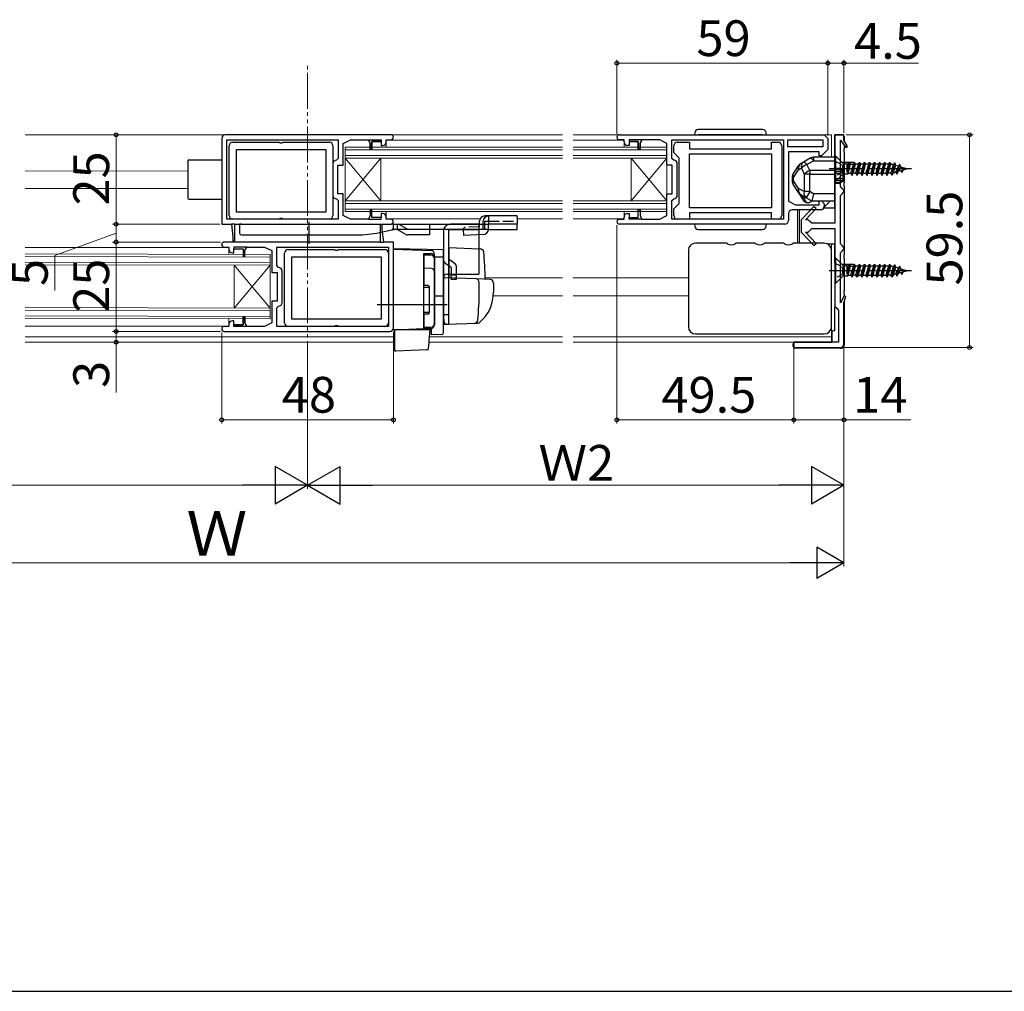
# Model space of a CAD drawing. Extents: x 87 to 962, y 105 to 1406.
# Drawn here: x 307 to 582, y 105 to 377 of the extents above; entities that cross this region are included whole.
import ezdxf

# ---------------------------------------------------------------- set-up
doc = ezdxf.new("R2010")
doc.units = 0
for name, pattern in [('YCENTER_1', [13, 10, -1, 1, -1]), ('YDIVIDE_1', [15, 10, -1, 1, -1, 1, -1]), ('YHIDDEN_1', [4, 3, -1])]:
    doc.linetypes.add(name, pattern=pattern)
for name, color, linetype, lineweight in [('YKK_11', 7, 'CONTINUOUS', 30), ('YKK_12', 2, 'CONTINUOUS', 13), ('YKK_13', 4, 'CONTINUOUS', 30), ('YKK_D', 6, 'CONTINUOUS', 13), ('YKK_ZWAK', 7, 'CONTINUOUS', 30)]:
    doc.layers.add(name, color=color, linetype=linetype, lineweight=lineweight)
doc.styles.add('text-b', font='txt')

msp = doc.modelspace()

# ---------------------------------------------------------------- linework, layer by layer
at = {"layer": 'YKK_11', "linetype": 'ByBlock', "lineweight": -2, "ltscale": 0.5}
for p, q in [((410.8, 344.5, 0), (364.5, 344.5, 0)), ((474.7, 344.5, 0), (532, 344.5, 0)), ((532, 344.5, 0), (533, 343.5, 0)), ((535, 344.5), (535, 319.75)), ((537.5, 344.5), (535, 344.5)), ((537.5, 343), (537.5, 344.5)), ((363.5, 343.5, 0), (363.5, 319.5, 0)), ((364.9, 320.9, 0), (364.9, 343.1, 0)), ((364.9, 343.1, 0), (396.1, 343.1, 0)), ((366.6, 342.4, 0), (379.58, 342.4, 0)), ((379.58, 342.4, 0), (379.84, 342.25, 0)), ((379.84, 342.25, 0), (380.36, 342.25, 0)), ((380.36, 342.25, 0), (380.62, 342.4, 0)), ((380.62, 342.4, 0), (393.6, 342.4, 0)), ((396.1, 343.1, 0), (396.1, 337.9, 0)), ((397.5, 342.1, 0), (399.5, 343.1, 0)), ((397.5, 336, 0), (397.5, 342.1, 0)), ((399.5, 343.1, 0), (404.5, 343.1, 0)), ((404.5, 343.1, 0), (405, 342.1, 0)), ((405, 342.1, 0), (405, 340.5, 0)), ((405.5, 340.5, 0), (405.5, 342.6, 0)), ((405.5, 342.6, 0), (408.1, 342.6, 0)), ((408.1, 342.6, 0), (408.1, 341.5, 0)), ((408.1, 341.5, 0), (408.5, 341.5, 0)), ((409.5, 342.5, 0), (409.5, 343.1, 0)), ((409.5, 343.1, 0), (410.8, 343.1, 0)), ((476, 343.1, 0), (474.7, 343.1, 0)), ((476, 342.5, 0), (476, 343.1, 0)), ((477.4, 341.5, 0), (477, 341.5, 0)), ((480, 342.6, 0), (477.4, 342.6, 0)), ((477.4, 342.6, 0), (477.4, 341.5, 0)), ((480, 340.5, 0), (480, 342.6, 0)), ((481, 343.1, 0), (480.5, 342.1, 0)), ((480.5, 342.1, 0), (480.5, 340.5, 0)), ((486, 343.1, 0), (481, 343.1, 0)), ((488, 342.1, 0), (486, 343.1, 0)), ((488, 336, 0), (488, 342.1, 0)), ((489.4, 343.1, 0), (520.6, 343.1, 0)), ((489.4, 337.9, 0), (489.4, 343.1, 0)), ((490.9, 342.4, 0), (494.3, 342.4, 0)), ((494.3, 342.4, 0), (494.3, 340.6, 0)), ((517.2, 340.6, 0), (517.2, 342.4, 0)), ((517.2, 342.4, 0), (519.1, 342.4, 0)), ((520.6, 343.1, 0), (520.6, 320.9, 0)), ((521.8, 343.1, 0), (531.6, 343.1, 0)), ((521.8, 341.1, 0), (521.8, 343.1, 0)), ((531.6, 343.1, 0), (531.6, 341.1, 0)), ((533, 343.5, 0), (533, 340.4, 0)), ((536.5, 330), (536.5, 343)), ((536.5, 343), (538.06, 340.98)), ((538.48, 341.26), (537.5, 343)), ((365.6, 321.9, 0), (365.6, 341.4, 0)), ((367.6, 340.4, 0), (392.6, 340.4, 0)), ((367.6, 322.9, 0), (367.6, 340.4, 0)), ((392.6, 340.4, 0), (392.6, 322.9, 0)), ((394.6, 341.4, 0), (394.6, 321.9, 0)), ((405, 340.5, 0), (405.5, 340.5, 0)), ((480.5, 340.5, 0), (480, 340.5, 0)), ((489.9, 339.5, 0), (489.9, 341.4, 0)), ((491.4, 338, 0), (489.9, 339.5, 0)), ((494.3, 340.6, 0), (517.2, 340.6, 0)), ((494.3, 339.2, 0), (517.2, 339.2, 0)), ((494.3, 324.1, 0), (494.3, 339.2, 0)), ((517.2, 339.2, 0), (517.2, 324.1, 0)), ((520.1, 341.4, 0), (520.1, 321.9, 0)), ((531.6, 341.1, 0), (521.8, 341.1, 0)), ((530.6, 339.7, 0), (522, 339.7, 0)), ((522, 339.7, 0), (522, 325.9, 0)), ((530.6, 338.6, 0), (530.6, 339.7, 0)), ((533, 340.4, 0), (531.2, 338.6, 0)), ((538.06, 340.98), (538.48, 341.26)), ((394.6, 336.4, 0), (394.6, 327.6, 0)), ((396.1, 337.9, 0), (395.6, 337.4, 0)), ((396, 328, 0), (396, 336, 0)), ((396, 336, 0), (397.5, 336, 0)), ((489.5, 336, 0), (488, 336, 0)), ((489.9, 337.4, 0), (489.4, 337.9, 0)), ((489.5, 328, 0), (489.5, 336, 0)), ((490.9, 327.6, 0), (490.9, 336.4, 0)), ((491.4, 325.3, 0), (491.4, 338, 0)), ((531.2, 338.6, 0), (530.6, 338.6, 0)), ((397.5, 328, 0), (396, 328, 0)), ((397.5, 321.9, 0), (397.5, 328, 0)), ((488, 321.9, 0), (488, 328, 0)), ((488, 328, 0), (489.5, 328, 0)), ((537, 329.5), (536.5, 330)), ((536.5, 327.5), (537, 328)), ((537.5, 329), (537, 329.5)), ((537, 328), (537.5, 328.5)), ((537.5, 328.5), (537.5, 329)), ((395.6, 326.6, 0), (396.1, 326.1, 0)), ((396.1, 326.1, 0), (396.1, 320.9, 0)), ((489.4, 326.1, 0), (489.9, 326.6, 0)), ((489.4, 320.9, 0), (489.4, 326.1, 0)), ((489.9, 323.8, 0), (491.4, 325.3, 0)), ((522, 325.9, 0), (524, 324.9, 0)), ((530.6, 324.9, 0), (530.6, 326, 0)), ((530.6, 326, 0), (531.2, 326, 0)), ((531.2, 326, 0), (532, 325.2, 0)), ((532, 325.2, 0), (532, 324.5, 0)), ((536.5, 314), (536.5, 327.5)), ((392.6, 322.9, 0), (367.6, 322.9, 0)), ((405.5, 323.5, 0), (405, 323.5, 0)), ((405, 323.5, 0), (405, 321.9, 0)), ((405.5, 321.4, 0), (405.5, 323.5, 0)), ((408.5, 322.5, 0), (408.1, 322.5, 0)), ((408.1, 322.5, 0), (408.1, 321.4, 0)), ((477, 322.5, 0), (477.4, 322.5, 0)), ((477.4, 322.5, 0), (477.4, 321.4, 0)), ((480, 321.4, 0), (480, 323.5, 0)), ((480, 323.5, 0), (480.5, 323.5, 0)), ((480.5, 323.5, 0), (480.5, 321.9, 0)), ((489.9, 321.9, 0), (489.9, 323.8, 0)), ((517.2, 324.1, 0), (494.3, 324.1, 0)), ((517.2, 322.7, 0), (494.3, 322.7, 0)), ((494.3, 322.7, 0), (494.3, 320.9, 0)), ((517.2, 320.9, 0), (517.2, 322.7, 0)), ((522, 322.5, 0), (522, 320.5, 0)), ((531, 323.5, 0), (523, 323.5, 0)), ((524, 324.9, 0), (530.6, 324.9, 0)), ((529.12, 324.43), (525.79, 321.04)), ((526.78, 320.75), (529.7, 323.88)), ((529.7, 323.88), (529.12, 324.43)), ((363.5, 319.5, 0), (366.2, 319.5, 0)), ((396.1, 320.9, 0), (364.9, 320.9, 0)), ((366.2, 319.5, 0), (366.6, 316, 0)), ((379.58, 320.9, 0), (366.6, 320.9, 0)), ((367.2, 314.8, 0), (367.2, 319.5, 0)), ((367.2, 319.5, 0), (367.2, 319.5, 0)), ((367.2, 319.5, 0), (410.8, 319.5, 0)), ((379.84, 321.05, 0), (379.58, 320.9, 0)), ((380.36, 321.05, 0), (379.84, 321.05, 0)), ((380.62, 320.9, 0), (380.36, 321.05, 0)), ((393.6, 320.9, 0), (380.62, 320.9, 0)), ((399.5, 320.9, 0), (397.5, 321.9, 0)), ((404.5, 320.9, 0), (399.5, 320.9, 0)), ((405, 321.9, 0), (404.5, 320.9, 0)), ((408.1, 321.4, 0), (405.5, 321.4, 0)), ((408.1, 319.5), (407.8, 319.2)), ((408.4, 319.2), (408.1, 319.5)), ((409.5, 320.9, 0), (409.5, 321.5, 0)), ((410.8, 320.9, 0), (409.5, 320.9, 0)), ((474.7, 320.9, 0), (476, 320.9, 0)), ((521, 319.5, 0), (474.7, 319.5, 0)), ((476, 320.9, 0), (476, 321.5, 0)), ((477.4, 321.4, 0), (480, 321.4, 0)), ((480.5, 321.9, 0), (481, 320.9, 0)), ((481, 320.9, 0), (486, 320.9, 0)), ((486, 320.9, 0), (488, 321.9, 0)), ((520.6, 320.9, 0), (489.4, 320.9, 0)), ((494.3, 320.9, 0), (490.9, 320.9, 0)), ((519.1, 320.9, 0), (517.2, 320.9, 0)), ((525.5, 320.34), (525.5, 317.66)), ((527.5, 320.75), (526.78, 320.75)), ((528, 320.25), (527.5, 320.75)), ((528.5, 319.75), (528, 320.25)), ((535, 319.75), (528.5, 319.75)), ((407.8, 319.2), (407.8, 314.5)), ((408.4, 318), (408.4, 319.2)), ((408.8, 314.5), (408.4, 318)), ((525.79, 316.96), (529.12, 313.57)), ((529.7, 314.12), (526.78, 317.25)), ((526.78, 317.25), (527.5, 317.25)), ((527.5, 317.25), (528, 317.75)), ((528, 317.75), (528.5, 318.25)), ((528.5, 318.25), (535, 318.25)), ((535, 318.25), (535, 296.5)), ((407.8, 314.5), (364.2, 314.5)), ((366.6, 316, 0), (366.6, 314.8, 0)), ((366.6, 314.8, 0), (366.9, 314.5, 0)), ((366.9, 314.5, 0), (367.2, 314.8, 0)), ((407.8, 314.5), (407.8, 314.5)), ((411.5, 314.5), (408.8, 314.5)), ((411.5, 290.5), (411.5, 314.5)), ((529.12, 313.57), (529.7, 314.12)), ((537, 313.5), (536.5, 314)), ((364.2, 313.1), (365.5, 313.1)), ((365.5, 313.1), (365.5, 312.5)), ((366.5, 311.5), (366.9, 311.5)), ((366.9, 311.5), (366.9, 312.6)), ((366.9, 312.6), (369.5, 312.6)), ((369.5, 312.6), (369.5, 310.5)), ((370, 312.1), (370.5, 313.1)), ((370, 310.5), (370, 312.1)), ((370.5, 313.1), (375.5, 313.1)), ((375.5, 313.1), (377.5, 312.1)), ((377.5, 312.1), (377.5, 306)), ((378.9, 313.1), (410.1, 313.1)), ((378.9, 307.9), (378.9, 313.1)), ((381.1, 291.9), (381.1, 311.4)), ((382.1, 312.4), (395.08, 312.4)), ((395.08, 312.4), (395.34, 312.25)), ((395.34, 312.25), (395.86, 312.25)), ((395.86, 312.25), (396.12, 312.4)), ((396.12, 312.4), (409.1, 312.4)), ((410.1, 313.1), (410.1, 290.9)), ((410.1, 311.4), (410.1, 291.9)), ((536.5, 311.5), (537, 312)), ((536.5, 297.5), (536.5, 311.5)), ((537.5, 313), (537, 313.5)), ((537, 312), (537.5, 312.5)), ((537.5, 312.5), (537.5, 313)), ((369.5, 310.5), (370, 310.5)), ((383.1, 310.4), (408.1, 310.4)), ((383.1, 292.9), (383.1, 310.4)), ((408.1, 310.4), (408.1, 292.9)), ((377.5, 306), (379, 306)), ((379.4, 307.4), (378.9, 307.9)), ((379, 306), (379, 298)), ((380.4, 297.6), (380.4, 306.4)), ((379, 298), (377.5, 298)), ((377.5, 298), (377.5, 291.9)), ((537.54, 299.49), (536.5, 297.5)), ((537.5, 297.5), (538, 299.31)), ((537.5, 286), (537.5, 297.5)), ((538, 299.31), (537.54, 299.49)), ((378.9, 296.1), (379.4, 296.6)), ((378.9, 290.9), (378.9, 296.1)), ((535, 296.5), (535.5, 296)), ((535.5, 296), (536, 295.5)), ((536, 295.5), (536, 286.5)), ((366.9, 292.5), (366.5, 292.5)), ((366.9, 291.4), (366.9, 292.5)), ((370, 293.5), (369.5, 293.5)), ((369.5, 293.5), (369.5, 291.4)), ((370, 291.9), (370, 293.5)), ((370.5, 290.9), (370, 291.9)), ((377.5, 291.9), (375.5, 290.9)), ((408.1, 292.9), (383.1, 292.9)), ((365.5, 290.9), (364.2, 290.9)), ((364.2, 289.5), (410.5, 289.5)), ((365.5, 291.5), (365.5, 290.9)), ((369.5, 291.4), (366.9, 291.4)), ((375.5, 290.9), (370.5, 290.9)), ((410.1, 290.9), (378.9, 290.9)), ((395.08, 290.9), (382.1, 290.9)), ((395.34, 291.05), (395.08, 290.9)), ((395.86, 291.05), (395.34, 291.05)), ((396.12, 290.9), (395.86, 291.05)), ((409.1, 290.9), (396.12, 290.9)), ((536, 286.5), (523.5, 286.5)), ((523.5, 286.5), (523.5, 285)), ((523.5, 285), (536.5, 285))]:
    msp.add_line(p, q, dxfattribs=at)
at = {"layer": 'YKK_11', "linetype": 'ByBlock', "lineweight": 30, "ltscale": 0.5}
for p, q in [((404.5, 343.1, 0), (408.1, 343.1, 0)), ((405, 342.1, 0), (404.5, 343.1, 0)), ((405, 340.5, 0), (405, 342.1, 0)), ((408.1, 342.6, 0), (405.5, 342.6, 0)), ((405.5, 342.6, 0), (405.5, 340.5, 0)), ((408.1, 343.1, 0), (408.1, 342.6, 0)), ((481, 343.1, 0), (477.4, 343.1, 0)), ((477.4, 343.1, 0), (477.4, 342.6, 0)), ((477.4, 342.6, 0), (480, 342.6, 0)), ((480, 342.6, 0), (480, 340.5, 0)), ((480.5, 342.1, 0), (481, 343.1, 0)), ((480.5, 340.5, 0), (480.5, 342.1, 0)), ((405.5, 340.5, 0), (405, 340.5, 0)), ((480, 340.5, 0), (480.5, 340.5, 0)), ((405.5, 323.5, 0), (405, 323.5, 0)), ((405, 323.5, 0), (405, 321.9, 0)), ((405.5, 321.4, 0), (405.5, 323.5, 0)), ((480, 321.4, 0), (480, 323.5, 0)), ((480, 323.5, 0), (480.5, 323.5, 0)), ((480.5, 323.5, 0), (480.5, 321.9, 0)), ((367.2, 319.5, 0), (366.2, 319.5, 0)), ((366.2, 319.5, 0), (366.6, 316, 0)), ((367.2, 314.8, 0), (367.2, 319.5, 0)), ((367.2, 319.5, 0), (367.2, 319.5, 0)), ((405, 321.9, 0), (404.5, 320.9, 0)), ((404.5, 320.9, 0), (408.1, 320.9, 0)), ((408.1, 321.4, 0), (405.5, 321.4, 0)), ((408.1, 319.5), (407.8, 319.2)), ((408.1, 320.9, 0), (408.1, 321.4, 0)), ((408.4, 319.2), (408.1, 319.5)), ((477.4, 320.9, 0), (477.4, 321.4, 0)), ((477.4, 321.4, 0), (480, 321.4, 0)), ((481, 320.9, 0), (477.4, 320.9, 0)), ((480.5, 321.9, 0), (481, 320.9, 0)), ((407.8, 319.2), (407.8, 314.5)), ((408.4, 318), (408.4, 319.2)), ((408.8, 314.5), (408.4, 318)), ((366.6, 316, 0), (366.6, 314.8, 0)), ((366.6, 314.8, 0), (366.9, 314.5, 0)), ((366.9, 314.5, 0), (367.2, 314.8, 0)), ((407.8, 314.5), (408.8, 314.5)), ((407.8, 314.5), (407.8, 314.5)), ((370.5, 313.1), (366.9, 313.1)), ((366.9, 313.1), (366.9, 312.6)), ((366.9, 312.6), (369.5, 312.6)), ((369.5, 312.6), (369.5, 310.5)), ((370, 312.1), (370.5, 313.1)), ((370, 310.5), (370, 312.1)), ((369.5, 310.5), (370, 310.5)), ((369.5, 291.4), (369.5, 293.5)), ((369.5, 293.5), (370, 293.5)), ((370, 293.5), (370, 291.9)), ((370, 291.9), (370.5, 290.9)), ((366.9, 290.9), (366.9, 291.4)), ((366.9, 291.4), (369.5, 291.4)), ((370.5, 290.9), (366.9, 290.9))]:
    msp.add_line(p, q, dxfattribs=at)
at = {"layer": 'YKK_11', "linetype": 'ByBlock', "lineweight": -2, "ltscale": 0.5}
for centre, radius, start, end in [((364.5, 343.5, 0), 1, 90, 180), ((410.8, 343.8, 0), 0.7, 270, 90), ((474.7, 343.8, 0), 0.7, 90, 270), ((366.6, 341.4, 0), 1, 90, 180), ((393.6, 341.4, 0), 1, 0, 90), ((408.5, 342.5, 0), 1, 270, 360), ((477, 342.5, 0), 1, 180, 270), ((490.9, 341.4, 0), 1, 90, 180), ((519.1, 341.4, 0), 1, 0, 90), ((395.6, 336.4, 0), 1, 90, 180), ((489.9, 336.4, 0), 1, 0, 90), ((395.6, 327.6, 0), 1, 180, 270), ((489.9, 327.6, 0), 1, 270, 360), ((408.5, 321.5, 0), 1, 0, 90), ((477, 321.5, 0), 1, 90, 180), ((523, 322.5, 0), 1, 90, 180), ((531, 324.5, 0), 1, 270, 360), ((366.6, 321.9, 0), 1, 180, 270), ((393.6, 321.9, 0), 1, 270, 360), ((410.8, 320.2, 0), 0.7, 270, 90), ((474.7, 320.2, 0), 0.7, 90, 270), ((490.9, 321.9, 0), 1, 180, 270), ((519.1, 321.9, 0), 1, 270, 360), ((521, 320.5, 0), 1, 270, 360), ((526.5, 320.34), 1, 135.5158, 180), ((526.5, 317.66), 1, 180, 224.4842), ((364.2, 313.8), 0.7, 90, 270), ((366.5, 312.5), 1, 180, 270), ((382.1, 311.4), 1, 90, 180), ((409.1, 311.4), 1, 0, 90), ((379.4, 306.4), 1, 0, 90), ((379.4, 297.6), 1, 270, 360), ((366.5, 291.5), 1, 90, 180), ((382.1, 291.9), 1, 180, 270), ((409.1, 291.9), 1, 270, 360), ((364.2, 290.2), 0.7, 90, 270), ((410.5, 290.5), 1, 270, 360), ((536.5, 286), 1, 270, 360)]:
    msp.add_arc(centre, radius, start, end, dxfattribs=at)
at = {"layer": 'YKK_12', "linetype": 'YDIVIDE_1'}
msp.add_line((387.5, 276.79), (387.5, 364.16), dxfattribs=at)
at = {"layer": 'YKK_12'}
for p, q in [((458.81, 344.5, 0), (308.5, 344.5, 0)), ((534, 344.5, 0), (461.81, 344.5, 0)), ((534, 344.5, 0), (534, 338.2, 0)), ((409.5, 341, 0), (409.5, 342.6, 0)), ((458.81, 343, 0), (409.7, 343, 0)), ((475.8, 343, 0), (461.81, 343, 0)), ((476, 341, 0), (476, 342.6, 0)), ((458.81, 341, 0), (398, 341, 0)), ((398, 323, 0), (398, 341, 0)), ((458.81, 340.3, 0), (398, 340.3, 0)), ((458.81, 338.7, 0), (398, 338.7, 0)), ((488, 341, 0), (461.81, 341, 0)), ((488, 340.3, 0), (461.81, 340.3, 0)), ((488, 338.7, 0), (461.81, 338.7, 0)), ((488, 323, 0), (488, 341, 0)), ((458.81, 338, 0), (398, 338, 0)), ((408, 326, 0), (398, 338, 0)), ((408, 338, 0), (398, 326, 0)), ((408, 326, 0), (408, 338, 0)), ((488, 338, 0), (461.81, 338, 0)), ((478, 326, 0), (478, 338, 0)), ((478, 326, 0), (488, 338, 0)), ((478, 338, 0), (488, 326, 0)), ((354, 334.37, 0), (308.5, 334.42, 0)), ((308.5, 329.51, 0), (354, 329.44, 0)), ((458.81, 326, 0), (398, 326, 0)), ((458.81, 325.3, 0), (398, 325.3, 0)), ((488, 326, 0), (461.81, 326, 0)), ((488, 325.3, 0), (461.81, 325.3, 0)), ((531.98, 324.28, 0), (533.7, 326, 0)), ((458.81, 323.7, 0), (398, 323.7, 0)), ((458.81, 323, 0), (398, 323, 0)), ((409.49, 321.66, 0), (409.49, 323, 0)), ((488, 323.7, 0), (461.81, 323.7, 0)), ((488, 323, 0), (461.81, 323, 0)), ((476, 321.4), (476, 323)), ((524.5, 323.5, 0), (524.5, 314.2, 0)), ((435.77, 321), (409.7, 321)), ((458.81, 321), (446.1, 321)), ((475.8, 321), (461.81, 321)), ((534, 286.5), (534, 314, 0)), ((365.3, 313, 0), (308.5, 313, 0)), ((377, 311), (308.5, 311.17, 0)), ((365.51, 311.03, 0), (365.5, 312.65, 0)), ((377, 310.3), (308.5, 310.47, 0)), ((377, 308.7), (308.5, 308.87, 0)), ((377, 293), (377, 311)), ((377, 308), (308.5, 308.17, 0)), ((367, 296), (367, 308)), ((367, 296), (377, 308)), ((367, 308), (377, 296)), ((437.17, 304.5), (458.81, 304.5)), ((461.81, 304.5, 0), (494, 304.5, 0)), ((439.46, 299.5), (458.81, 299.5)), ((461.81, 299.5, 0), (494, 299.5, 0)), ((377, 296), (308.5, 296.17, 0)), ((377, 295.3), (308.5, 295.47, 0)), ((377, 293.7), (308.5, 293.87, 0)), ((377, 293), (308.5, 293.17, 0)), ((365.5, 291.37), (365.5, 293.03, 0)), ((365.3, 291), (308.5, 291, 0)), ((411.8, 288), (308.5, 288)), ((411.8, 286.5), (308.5, 286.5, 0)), ((458.81, 286.5), (421.49, 286.5)), ((458.81, 288), (421.62, 288)), ((534, 288, 0), (461.81, 288)), ((534, 286.5), (461.81, 286.5))]:
    msp.add_line(p, q, dxfattribs=at)
at = {"layer": 'YKK_13'}
for p, q in [((495.78, 345.05, 0), (495.75, 344.5, 0)), ((495.75, 344.5, 0), (496.75, 344.5, 0)), ((514.75, 344.5, 0), (496.75, 344.5, 0)), ((514.72, 346, 0), (496.78, 346, 0)), ((514.75, 344.5, 0), (515.75, 344.5, 0)), ((515.75, 344.5, 0), (515.72, 345.05, 0)), ((535, 324), (535, 344.5)), ((535, 344.5), (537.1, 344.5)), ((537.6, 344), (537.6, 342.82)), ((537.6, 341.58), (537.6, 340.6)), ((537.6, 339.6), (537.6, 340.6)), ((537.6, 339.6), (537.6, 331.1)), ((354, 337.2, 0), (354, 326.8, 0)), ((354.3, 337.5, 0), (363.47, 337.5, 0)), ((526.17, 336.87), (525.41, 336.43)), ((528.04, 337.94), (526.17, 336.87)), ((526.17, 336.87), (526.24, 336.89)), ((526.24, 336.89), (526.34, 336.88)), ((526.34, 336.88), (526.45, 336.83)), ((526.45, 336.83), (526.58, 336.75)), ((526.58, 336.75), (526.71, 336.64)), ((526.71, 336.64), (526.86, 336.51)), ((526.86, 336.51), (527.01, 336.34)), ((527.01, 336.34), (527.16, 336.15)), ((527.16, 336.15), (529.03, 337.22)), ((527.96, 334.47), (527.16, 336.15)), ((528.04, 337.94), (528.12, 337.96)), ((528.12, 337.96), (528.21, 337.95)), ((528.21, 337.95), (528.32, 337.9)), ((528.32, 337.9), (528.45, 337.82)), ((528.45, 337.82), (528.58, 337.71)), ((528.58, 337.71), (528.73, 337.57)), ((528.73, 337.57), (528.88, 337.41)), ((528.88, 337.41), (529.03, 337.22)), ((535, 338.2), (529.03, 338.2)), ((529.03, 338.2), (529.03, 337.22)), ((529.03, 337.22), (535, 337.22)), ((535, 337.22), (535, 338.2)), ((535, 334.47), (535, 337.22)), ((550.63, 333.76), (551.33, 336.12)), ((551.6, 336.63), (550.9, 333.25)), ((551, 333.25), (551.7, 336.63)), ((551.7, 336.63), (551.88, 335.95)), ((552.3, 333.58), (553, 336.2)), ((552.4, 333.58), (553.1, 336.2)), ((524.74, 335.81), (523.33, 333.7)), ((523.44, 332.59), (524.84, 334.7)), ((524.84, 334.7), (525.6, 335.13)), ((525.6, 335.13), (526.4, 333.45)), ((527.96, 333.45), (526.4, 333.45)), ((526.4, 333.45), (526.4, 328.61)), ((527.96, 334.47), (527.96, 333.45)), ((535, 334.47), (527.96, 334.47)), ((527.96, 328.61), (527.96, 333.45)), ((527.96, 333.45), (535, 333.45)), ((535, 335.15), (536.28, 335.15)), ((536.28, 334.94), (535, 334.94)), ((535, 334.85), (536.43, 334.85)), ((535, 333.45), (535, 334.47)), ((537.3, 334.25), (535, 334.25)), ((535, 333.75), (536.43, 333.75)), ((535, 333.45), (535, 328)), ((536.28, 335.15), (536.28, 334.94)), ((536.28, 334.94), (536.31, 334.94)), ((536.31, 334.94), (536.33, 334.94)), ((536.33, 334.94), (536.37, 334.95)), ((536.37, 334.95), (536.4, 334.96)), ((536.4, 334.96), (536.43, 334.99)), ((536.43, 335), (537.3, 334.5)), ((536.43, 335), (536.43, 334.85)), ((536.43, 334.99), (536.43, 335)), ((536.43, 334.85), (537.3, 334.3)), ((536.43, 333.75), (536.43, 332.25)), ((537.3, 333.75), (536.43, 333.75)), ((537.3, 334.3), (537.3, 334.5)), ((537.3, 334.25), (537.3, 334.3)), ((537.3, 333.75), (537.3, 334.25)), ((537.3, 332.25), (537.3, 333.75)), ((552.03, 334.09), (552.73, 335.69)), ((552.78, 334.32), (553.48, 335.46)), ((523, 332.59), (523, 331.6)), ((523.44, 332.59), (523, 332.59)), ((523.44, 331.6), (523, 331.6)), ((523.33, 330.49), (524.74, 328.39)), ((523.44, 331.6), (523.44, 332.59)), ((524.84, 329.5), (523.44, 331.6)), ((535, 332.25), (536.43, 332.25)), ((535, 331.75), (537.3, 331.75)), ((535, 331.14), (536.43, 331.14)), ((536.28, 331.06), (535, 331.06)), ((536.28, 330.85), (535, 330.85)), ((536.28, 331.06), (536.28, 330.85)), ((536.3, 331.06), (536.28, 331.06)), ((536.34, 331.06), (536.3, 331.06)), ((536.36, 331.05), (536.34, 331.06)), ((536.4, 331.03), (536.36, 331.05)), ((536.42, 331.02), (536.4, 331.03)), ((536.43, 331), (536.42, 331.02)), ((536.43, 332.25), (537.3, 332.25)), ((537.3, 331.7), (536.43, 331.14)), ((537.3, 331.5), (536.43, 331)), ((536.43, 331.14), (536.43, 331)), ((537.3, 331.75), (537.3, 332.25)), ((537.3, 331.7), (537.3, 331.75)), ((537.3, 331.5), (537.3, 331.7)), ((537.6, 330.1), (537.6, 331.1)), ((526.4, 328.61), (524.84, 329.5)), ((524.88, 328.2), (525.89, 326.45)), ((525.41, 327.76), (526.97, 326.87)), ((527.96, 328.61), (526.4, 328.61)), ((527.96, 328.61), (526.97, 326.87)), ((529.03, 328), (527.96, 328.61)), ((529.03, 328), (528.5, 326)), ((535, 328), (529.03, 328)), ((535, 326), (535, 328)), ((537.6, 330.1), (537.6, 310.9)), ((354.3, 326.5, 0), (363.47, 326.5, 0)), ((526.99, 325.56), (525.86, 327.51)), ((526.97, 326.87), (528.5, 326)), ((527.5, 325.5), (527.2, 325.5)), ((528.5, 326), (535, 326)), ((525, 323.5), (525, 320.79)), ((535, 324), (531.87, 324)), ((368.5, 319.5, 0), (368.5, 317, 0)), ((369, 319.5, 0), (368.5, 319.5, 0)), ((369, 319.5, 0), (411, 319.5, 0)), ((387.9, 320.2, 0), (387.9, 314, 0)), ((411.5, 319.5, 0), (411, 319.5, 0)), ((411.5, 318.4, 0), (411.5, 319.5, 0)), ((411.5, 319.5, 0), (438.1, 319.5, 0)), ((435.5, 319.5), (427.5, 319.5)), ((435.5, 306), (435.5, 319.5)), ((435.6, 319.5, 0), (435.6, 320.3, 0)), ((436.63, 319.5, 0), (436.63, 320.3, 0)), ((438.1, 321.8, 0), (437.1, 321.8, 0)), ((446.1, 321.8, 0), (438.1, 321.8, 0)), ((438.1, 321.8, 0), (438.1, 321.36, 0)), ((438.1, 321.36, 0), (438.1, 319.5, 0)), ((446.1, 319.5, 0), (438.1, 319.5, 0)), ((446.1, 321.36, 0), (446.1, 321.8, 0)), ((446.1, 321.36, 0), (446.1, 319.5, 0)), ((446.1, 318, 0), (446.1, 319.5, 0)), ((495.75, 319.5, 0), (495.78, 318.94, 0)), ((496.75, 319.5, 0), (495.75, 319.5, 0)), ((515.75, 319.5, 0), (514.75, 319.5, 0)), ((515.72, 318.94, 0), (515.75, 319.5, 0)), ((525, 320.79), (525, 317.21)), ((407.61, 317.17, 0), (411.1, 317.92, 0)), ((411.34, 318, 0), (411.29, 318, 0)), ((411.45, 318.15, 0), (411.34, 318, 0)), ((411.34, 318, 0), (411.66, 318, 0)), ((411.55, 318.15, 0), (411.45, 318.15, 0)), ((411.66, 318, 0), (411.55, 318.15, 0)), ((438.1, 318, 0), (411.66, 318, 0)), ((414.97, 316.63, 0), (412.6, 318, 0)), ((421.6, 318, 0), (421.6, 316.5, 0)), ((425.5, 317.5), (425.5, 309.67)), ((427, 318), (435.5, 318)), ((427, 305.5), (427, 318)), ((431.17, 316.36, 0), (431.12, 318, 0)), ((438.1, 318, 0), (446.1, 318, 0)), ((496.78, 318, 0), (514.72, 318, 0)), ((525, 317.21), (525, 314.2)), ((369, 316.5, 0), (401.32, 316.5, 0)), ((421.6, 316.5, 0), (415.47, 316.5, 0)), ((436.65, 316.59, 0), (431.17, 316.36, 0)), ((504.33, 314.2, 0), (496, 314.2, 0)), ((512.33, 314.2, 0), (507.67, 314.2, 0)), ((520.33, 314.2, 0), (515.67, 314.2, 0)), ((532, 314.2, 0), (523.67, 314.2, 0)), ((532.87, 314), (535, 314)), ((535, 308.6), (535, 314)), ((411.5, 290), (411.5, 312.7)), ((411.5, 312.7), (425.5, 312.46)), ((411.5, 312.5), (422.03, 312.13)), ((420, 311.33), (422.03, 311.27)), ((420, 307.68), (420, 311.33)), ((425.5, 310.23), (425.5, 312.46)), ((425.5, 312), (425.5, 312.01)), ((425.5, 311.8), (425.5, 312)), ((427, 312.95), (427, 305.5)), ((427, 312.95), (435.5, 312.65)), ((435.5, 312.65), (435.83, 312.64)), ((494, 312.2, 0), (494, 308.22, 0)), ((534, 308.22, 0), (534, 312.2, 0)), ((420, 310.87), (420, 302.36)), ((422.04, 310.8), (420, 310.87)), ((423, 310.27), (423, 311.13)), ((423, 310.27), (423, 291.37)), ((425.5, 310.23), (423, 310.26)), ((423, 291.73), (423, 309.8)), ((425.5, 299.46), (425.5, 310.23)), ((425.5, 309.67), (425.5, 291.5)), ((427.7, 307.38), (426.15, 308.43)), ((428.55, 308.62), (427, 309.67)), ((537.6, 309.9), (537.6, 310.9)), ((537.6, 309.9), (537.6, 300.9)), ((420, 306.71), (420, 307.68)), ((422.04, 307.1), (420, 307.17)), ((420, 291.3), (420, 306.71)), ((427.7, 307.38), (427.7, 305.5)), ((429.2, 305.5), (429.2, 307.38)), ((494, 308.22, 0), (494, 294.78, 0)), ((534, 294.78, 0), (534, 308.22, 0)), ((550.63, 305.26), (551.33, 307.62)), ((551.6, 308.13), (550.9, 304.75)), ((551, 304.75), (551.7, 308.13)), ((551.7, 308.13), (551.88, 307.45)), ((552.03, 305.59), (552.73, 307.19)), ((552.3, 305.08), (553, 307.7)), ((552.4, 305.08), (553.1, 307.7)), ((552.78, 305.82), (553.48, 306.96)), ((425.5, 303.98), (425.5, 293.5)), ((434.75, 304.18), (426.02, 304.48)), ((426.5, 305.5), (435.37, 305.5)), ((427, 291.5), (427, 305.5)), ((427, 305.5), (427, 304.45)), ((427.7, 304.17), (427.7, 305.5)), ((429.2, 305.25), (427.7, 305.25)), ((427.7, 304.17), (429.2, 304.17)), ((429.2, 304.17), (429.2, 305.5)), ((438.53, 304.05), (434.75, 304.18)), ((435.5, 300.5), (435.5, 303.2)), ((439.5, 303.05), (439.5, 300.5)), ((421.2, 302.36), (420, 302.36)), ((420, 301.86), (421.5, 301.86)), ((421.5, 302.06), (421.5, 294.66)), ((425.5, 300.2), (425.5, 300.8)), ((537.6, 299.9), (537.6, 300.9)), ((423, 299.5), (425.5, 299.46)), ((425.5, 299.2), (425.5, 299.8)), ((425.5, 299), (425.5, 299.46)), ((425.5, 296.15), (425.5, 299)), ((537.6, 299.9), (537.6, 299.55)), ((537.6, 297.86), (537.6, 285.8)), ((407, 297), (426.5, 297)), ((420, 294.86), (421.5, 294.86)), ((425.5, 296.2), (425.5, 296.8)), ((425.5, 289.14), (425.5, 296.15)), ((425.5, 295.2), (425.5, 295.8)), ((425.5, 295.2), (425.5, 295.8)), ((425.5, 295.2), (425.5, 295.8)), ((425.5, 295.2), (425.5, 293.5)), ((425.5, 295.2), (425.5, 293.5)), ((494, 294.78, 0), (494, 290.8, 0)), ((534, 290.8, 0), (534, 294.78, 0)), ((535, 289.7), (535, 296.4)), ((420, 294.36), (420, 290.66)), ((421.2, 294.36), (420, 294.36)), ((425.5, 294.2), (427, 294.2)), ((425.5, 293.5), (425.54, 293.25)), ((425.54, 293.25), (425.73, 291.95)), ((411.5, 290), (420, 290.3)), ((421.77, 290), (411.8, 290)), ((411.8, 290), (411.8, 286.66)), ((420, 290.3), (420, 291.3)), ((420, 290.66), (422.04, 290.73)), ((420, 290.3), (422.03, 290.37)), ((421.52, 286.85), (421.8, 290)), ((421.8, 290), (421.77, 290)), ((422.03, 290.37), (422.03, 288.58)), ((425.5, 291.5), (427, 291.5)), ((426.24, 291.53), (435.07, 291.83)), ((434.24, 291.81), (435.09, 291.84)), ((534.1, 289.2), (534.1, 286.7)), ((535, 289.7), (534.6, 289.7)), ((411.8, 286.66), (411.8, 286.02)), ((421.34, 284.77), (421.48, 286.39)), ((421.48, 286.39), (421.52, 286.85)), ((425.01, 288.64), (422.03, 288.58)), ((496, 288.8, 0), (532, 288.8, 0)), ((523.8, 286.5), (534.1, 286.5)), ((534.1, 286.7), (534.1, 286.5)), ((411.8, 286.02), (411.8, 284.31)), ((420.86, 284.32), (412.11, 284.01)), ((523.3, 285.3), (523.3, 286)), ((536.6, 284.8), (523.8, 284.8))]:
    msp.add_line(p, q, dxfattribs=at)
at = {"layer": 'YKK_13', "linetype": 'Continuous', "ltscale": 0.5}
for p, q in [((535.25, 338.5), (535, 338.5)), ((535, 338.5), (535, 331.5)), ((535.25, 331.5), (535.25, 338.5)), ((535.25, 338.5), (537.12, 336.63)), ((537.35, 336.4), (537.35, 333.6)), ((537.68, 336.4), (538.26, 336.4)), ((538.26, 336.4), (538.35, 336.24)), ((538.35, 334.06), (538.95, 336.65)), ((538.35, 336.24), (538.35, 334.06)), ((538.73, 336.24), (538.35, 336.24)), ((538.35, 334.88), (538.73, 336.24)), ((538.58, 333.6), (539.12, 336.71)), ((538.67, 333.76), (539.37, 336.24)), ((538.95, 336.65), (538.73, 336.24)), ((538.95, 336.65), (539.12, 336.71)), ((539.12, 336.71), (539.37, 336.24)), ((539.37, 336.24), (540.13, 336.24)), ((539.43, 333.76), (540.13, 336.24)), ((540.4, 336.75), (539.7, 333.25)), ((540.5, 336.75), (539.8, 333.25)), ((540.07, 333.76), (540.77, 336.24)), ((540.13, 336.24), (540.4, 336.75)), ((540.4, 336.75), (540.5, 336.75)), ((540.77, 336.24), (540.5, 336.75)), ((541.53, 336.24), (540.77, 336.24)), ((540.83, 333.76), (541.53, 336.24)), ((541.8, 336.75), (541.1, 333.25)), ((541.2, 333.25), (541.9, 336.75)), ((542.17, 336.24), (541.47, 333.76)), ((541.53, 336.24), (541.8, 336.75)), ((541.8, 336.75), (541.9, 336.75)), ((541.9, 336.75), (542.17, 336.24)), ((542.93, 336.24), (542.17, 336.24)), ((542.93, 336.24), (542.23, 333.76)), ((542.5, 333.25), (543.2, 336.75)), ((543.3, 336.75), (542.6, 333.25)), ((542.87, 333.76), (543.57, 336.24)), ((543.2, 336.75), (542.93, 336.24)), ((543.2, 336.75), (543.3, 336.75)), ((543.57, 336.24), (543.3, 336.75)), ((544.33, 336.24), (543.57, 336.24)), ((544.33, 336.24), (543.63, 333.76)), ((543.9, 333.25), (544.6, 336.75)), ((544.7, 336.75), (544, 333.25)), ((544.27, 333.76), (544.97, 336.24)), ((544.6, 336.75), (544.33, 336.24)), ((544.6, 336.75), (544.7, 336.75)), ((544.97, 336.24), (544.7, 336.75)), ((545.73, 336.24), (544.97, 336.24)), ((545.73, 336.24), (545.03, 333.76)), ((545.3, 333.25), (546, 336.75)), ((546.1, 336.75), (545.4, 333.25)), ((545.67, 333.76), (546.37, 336.24)), ((546, 336.75), (545.73, 336.24)), ((546, 336.75), (546.1, 336.75)), ((546.37, 336.24), (546.1, 336.75)), ((547.13, 336.24), (546.37, 336.24)), ((547.13, 336.24), (546.43, 333.76)), ((546.7, 333.25), (547.4, 336.75)), ((547.5, 336.75), (546.8, 333.25)), ((547.07, 333.76), (547.77, 336.24)), ((547.4, 336.75), (547.13, 336.24)), ((547.4, 336.75), (547.5, 336.75)), ((547.77, 336.24), (547.5, 336.75)), ((548.53, 336.24), (547.77, 336.24)), ((548.53, 336.24), (547.83, 333.76)), ((548.1, 333.25), (548.8, 336.75)), ((548.9, 336.75), (548.2, 333.25)), ((548.47, 333.76), (549.17, 336.24)), ((548.8, 336.75), (548.53, 336.24)), ((548.8, 336.75), (548.9, 336.75)), ((549.17, 336.24), (548.9, 336.75)), ((549.93, 336.24), (549.17, 336.24)), ((549.93, 336.24), (549.23, 333.76)), ((549.5, 333.25), (550.2, 336.75)), ((550.3, 336.75), (549.6, 333.25)), ((549.87, 333.76), (550.57, 336.24)), ((550.2, 336.75), (549.93, 336.24)), ((550.2, 336.75), (550.3, 336.75)), ((550.57, 336.24), (550.3, 336.75)), ((550.82, 336.24), (550.57, 336.24)), ((551.06, 336.21), (551.33, 336.12)), ((551.88, 335.95), (551.27, 333.76)), ((551.33, 336.12), (551.6, 336.63)), ((551.6, 336.63), (551.7, 336.63)), ((552.73, 335.69), (551.88, 335.95)), ((553, 336.2), (552.73, 335.69)), ((553.1, 336.2), (553, 336.2)), ((553.48, 335.46), (553.1, 336.2)), ((537.12, 333.37), (535.25, 331.5)), ((537.68, 333.6), (538.58, 333.6)), ((538.58, 333.6), (538.67, 333.76)), ((538.67, 333.76), (539.43, 333.76)), ((539.43, 333.76), (539.7, 333.25)), ((539.7, 333.25), (539.8, 333.25)), ((539.8, 333.25), (540.07, 333.76)), ((540.83, 333.76), (540.07, 333.76)), ((541.1, 333.25), (540.83, 333.76)), ((541.1, 333.25), (541.2, 333.25)), ((541.47, 333.76), (541.2, 333.25)), ((541.47, 333.76), (542.23, 333.76)), ((542.23, 333.76), (542.5, 333.25)), ((542.5, 333.25), (542.6, 333.25)), ((542.6, 333.25), (542.87, 333.76)), ((542.87, 333.76), (543.63, 333.76)), ((543.63, 333.76), (543.9, 333.25)), ((543.9, 333.25), (544, 333.25)), ((544, 333.25), (544.27, 333.76)), ((544.27, 333.76), (545.03, 333.76)), ((545.03, 333.76), (545.3, 333.25)), ((545.3, 333.25), (545.4, 333.25)), ((545.4, 333.25), (545.67, 333.76)), ((545.67, 333.76), (546.43, 333.76)), ((546.43, 333.76), (546.7, 333.25)), ((546.7, 333.25), (546.8, 333.25)), ((546.8, 333.25), (547.07, 333.76)), ((547.07, 333.76), (547.83, 333.76)), ((547.83, 333.76), (548.1, 333.25)), ((548.1, 333.25), (548.2, 333.25)), ((548.2, 333.25), (548.47, 333.76)), ((548.47, 333.76), (549.23, 333.76)), ((549.23, 333.76), (549.5, 333.25)), ((549.5, 333.25), (549.6, 333.25)), ((549.6, 333.25), (549.87, 333.76)), ((550.63, 333.76), (549.87, 333.76)), ((550.9, 333.25), (550.63, 333.76)), ((551, 333.25), (550.9, 333.25)), ((551.27, 333.76), (551, 333.25)), ((551.3, 333.87), (552.03, 334.09)), ((552.03, 334.09), (552.3, 333.58)), ((552.3, 333.58), (552.4, 333.58)), ((552.4, 333.58), (552.78, 334.32)), ((552.78, 334.32), (555, 335)), ((553.43, 334.52), (553.7, 334.01)), ((555, 335), (553.48, 335.46)), ((553.7, 334.01), (553.8, 334.01)), ((553.8, 334.01), (554.18, 334.75)), ((535, 331.5), (535.25, 331.5)), ((535.25, 310), (535, 310)), ((535, 310), (535, 303)), ((535.25, 303), (535.25, 310)), ((535.25, 310), (537.12, 308.13)), ((537.35, 307.9), (537.35, 305.1)), ((537.68, 307.9), (538.26, 307.9)), ((538.26, 307.9), (538.35, 307.74)), ((538.35, 305.56), (538.95, 308.15)), ((538.35, 307.74), (538.35, 305.56)), ((538.73, 307.74), (538.35, 307.74)), ((538.35, 306.38), (538.73, 307.74)), ((538.58, 305.1), (539.12, 308.21)), ((538.67, 305.26), (539.37, 307.74)), ((538.95, 308.15), (538.73, 307.74)), ((538.95, 308.15), (539.12, 308.21)), ((539.12, 308.21), (539.37, 307.74)), ((539.37, 307.74), (540.13, 307.74)), ((539.43, 305.26), (540.13, 307.74)), ((540.4, 308.25), (539.7, 304.75)), ((540.5, 308.25), (539.8, 304.75)), ((540.07, 305.26), (540.77, 307.74)), ((540.13, 307.74), (540.4, 308.25)), ((540.4, 308.25), (540.5, 308.25)), ((540.77, 307.74), (540.5, 308.25)), ((541.53, 307.74), (540.77, 307.74)), ((540.83, 305.26), (541.53, 307.74)), ((541.8, 308.25), (541.1, 304.75)), ((541.2, 304.75), (541.9, 308.25)), ((542.17, 307.74), (541.47, 305.26)), ((541.53, 307.74), (541.8, 308.25)), ((541.8, 308.25), (541.9, 308.25)), ((541.9, 308.25), (542.17, 307.74)), ((542.93, 307.74), (542.17, 307.74)), ((542.93, 307.74), (542.23, 305.26)), ((542.5, 304.75), (543.2, 308.25)), ((543.3, 308.25), (542.6, 304.75)), ((542.87, 305.26), (543.57, 307.74)), ((543.2, 308.25), (542.93, 307.74)), ((543.2, 308.25), (543.3, 308.25)), ((543.57, 307.74), (543.3, 308.25)), ((544.33, 307.74), (543.57, 307.74)), ((544.33, 307.74), (543.63, 305.26)), ((543.9, 304.75), (544.6, 308.25)), ((544.7, 308.25), (544, 304.75)), ((544.27, 305.26), (544.97, 307.74)), ((544.6, 308.25), (544.33, 307.74)), ((544.6, 308.25), (544.7, 308.25)), ((544.97, 307.74), (544.7, 308.25)), ((545.73, 307.74), (544.97, 307.74)), ((545.73, 307.74), (545.03, 305.26)), ((545.3, 304.75), (546, 308.25)), ((546.1, 308.25), (545.4, 304.75)), ((545.67, 305.26), (546.37, 307.74)), ((546, 308.25), (545.73, 307.74)), ((546, 308.25), (546.1, 308.25)), ((546.37, 307.74), (546.1, 308.25)), ((547.13, 307.74), (546.37, 307.74)), ((547.13, 307.74), (546.43, 305.26)), ((546.7, 304.75), (547.4, 308.25)), ((547.5, 308.25), (546.8, 304.75)), ((547.07, 305.26), (547.77, 307.74)), ((547.4, 308.25), (547.13, 307.74)), ((547.4, 308.25), (547.5, 308.25)), ((547.77, 307.74), (547.5, 308.25)), ((548.53, 307.74), (547.77, 307.74)), ((548.53, 307.74), (547.83, 305.26)), ((548.1, 304.75), (548.8, 308.25)), ((548.9, 308.25), (548.2, 304.75)), ((548.47, 305.26), (549.17, 307.74)), ((548.8, 308.25), (548.53, 307.74)), ((548.8, 308.25), (548.9, 308.25)), ((549.17, 307.74), (548.9, 308.25)), ((549.93, 307.74), (549.17, 307.74)), ((549.93, 307.74), (549.23, 305.26)), ((549.5, 304.75), (550.2, 308.25)), ((550.3, 308.25), (549.6, 304.75)), ((549.87, 305.26), (550.57, 307.74)), ((550.2, 308.25), (549.93, 307.74)), ((550.2, 308.25), (550.3, 308.25)), ((550.57, 307.74), (550.3, 308.25)), ((550.82, 307.74), (550.57, 307.74)), ((551.06, 307.71), (551.33, 307.62)), ((551.88, 307.45), (551.27, 305.26)), ((551.33, 307.62), (551.6, 308.13)), ((551.6, 308.13), (551.7, 308.13)), ((552.73, 307.19), (551.88, 307.45)), ((552.4, 305.08), (552.78, 305.82)), ((553, 307.7), (552.73, 307.19)), ((552.78, 305.82), (555, 306.5)), ((553.1, 307.7), (553, 307.7)), ((553.48, 306.96), (553.1, 307.7)), ((553.43, 306.02), (553.7, 305.51)), ((555, 306.5), (553.48, 306.96)), ((553.8, 305.51), (554.18, 306.25)), ((535, 303), (535.25, 303)), ((537.12, 304.87), (535.25, 303)), ((537.68, 305.1), (538.58, 305.1)), ((538.58, 305.1), (538.67, 305.26)), ((538.67, 305.26), (539.43, 305.26)), ((539.43, 305.26), (539.7, 304.75)), ((539.7, 304.75), (539.8, 304.75)), ((539.8, 304.75), (540.07, 305.26)), ((540.83, 305.26), (540.07, 305.26)), ((541.1, 304.75), (540.83, 305.26)), ((541.1, 304.75), (541.2, 304.75)), ((541.47, 305.26), (541.2, 304.75)), ((541.47, 305.26), (542.23, 305.26)), ((542.23, 305.26), (542.5, 304.75)), ((542.5, 304.75), (542.6, 304.75)), ((542.6, 304.75), (542.87, 305.26)), ((542.87, 305.26), (543.63, 305.26)), ((543.63, 305.26), (543.9, 304.75)), ((543.9, 304.75), (544, 304.75)), ((544, 304.75), (544.27, 305.26)), ((544.27, 305.26), (545.03, 305.26)), ((545.03, 305.26), (545.3, 304.75)), ((545.3, 304.75), (545.4, 304.75)), ((545.4, 304.75), (545.67, 305.26)), ((545.67, 305.26), (546.43, 305.26)), ((546.43, 305.26), (546.7, 304.75)), ((546.7, 304.75), (546.8, 304.75)), ((546.8, 304.75), (547.07, 305.26)), ((547.07, 305.26), (547.83, 305.26)), ((547.83, 305.26), (548.1, 304.75)), ((548.1, 304.75), (548.2, 304.75)), ((548.2, 304.75), (548.47, 305.26)), ((548.47, 305.26), (549.23, 305.26)), ((549.23, 305.26), (549.5, 304.75)), ((549.5, 304.75), (549.6, 304.75)), ((549.6, 304.75), (549.87, 305.26)), ((550.63, 305.26), (549.87, 305.26)), ((550.9, 304.75), (550.63, 305.26)), ((551, 304.75), (550.9, 304.75)), ((551.27, 305.26), (551, 304.75)), ((551.3, 305.37), (552.03, 305.59)), ((552.03, 305.59), (552.3, 305.08)), ((552.3, 305.08), (552.4, 305.08)), ((553.7, 305.51), (553.8, 305.51))]:
    msp.add_line(p, q, dxfattribs=at)
at = {"layer": 'YKK_13', "linetype": 'YHIDDEN_1', "ltscale": 0.5}
for p, q in [((535, 337.1), (536.92, 336.15)), ((536.92, 336.15), (537.2, 335)), ((536.92, 333.86), (535, 332.9)), ((537.2, 335), (536.92, 333.86)), ((535, 308.6), (536.92, 307.65)), ((536.92, 307.65), (537.2, 306.5)), ((537.2, 306.5), (536.92, 305.36)), ((536.92, 305.36), (535, 304.4))]:
    msp.add_line(p, q, dxfattribs=at)
at = {"layer": 'YKK_13', "linetype": 'Continuous'}
for p, q in [((540.29, 336.75), (537.16, 336.75)), ((540.29, 308.25), (537.16, 308.25))]:
    msp.add_line(p, q, dxfattribs=at)
at = {"layer": 'YKK_13', "linetype": 'YCENTER_1'}
for p, q in [((556.35, 335), (533.21, 335)), ((556.35, 306.5), (533.21, 306.5))]:
    msp.add_line(p, q, dxfattribs=at)
at = {"layer": 'YKK_13', "linetype": 'YHIDDEN_1'}
for p, q in [((412.6, 319.5, 0), (412.6, 318, 0)), ((413, 319.5, 0), (415.6, 318, 0)), ((421.6, 319.5, 0), (421.6, 318, 0)), ((435.6, 318.8, 0), (435.6, 319.5, 0)), ((436.63, 318.09, 0), (436.63, 319.5, 0)), ((437.1, 320.3, 0), (438.1, 320.3, 0)), ((437.1, 318, 0), (437.1, 320.3, 0)), ((438.1, 320.3, 0), (446.1, 320.3, 0)), ((438.1, 318.09, 0), (438.1, 319.5, 0)), ((431.4, 318.61, 0), (431.11, 318.3, 0)), ((431.12, 318, 0), (431.11, 318.3, 0)), ((435.6, 318.8, 0), (431.4, 318.61, 0))]:
    msp.add_line(p, q, dxfattribs=at)
at = {"layer": 'YKK_13'}
for centre, radius, start, end in [((496.78, 345, 0), 1, 90, 177), ((514.72, 345, 0), 1, 3, 90), ((537.1, 344), 0.5, 0, 90), ((354.3, 337.2, 0), 0.3, 90, 180), ((526.4, 334.7), 2, 119.7449, 146.3099), ((526.31, 335.18), 1.55, 125.6025, 198.085), ((527.07, 335.61), 1.55, 125.6025, 198.085), ((528.31, 332.7), 3.64, 108.3586, 138.0926), ((529.03, 336.2), 2, 90, 119.7449), ((525, 332.59), 2, 146.3099, 180), ((524.28, 333.23), 1.06, 153.5356, 217.0078), ((525.68, 335.33), 1.06, 153.5356, 217.0078), ((529.11, 331.02), 3.64, 108.3586, 138.0926), ((536.28, 335), 0.15, 0, 90), ((525, 331.6), 2, 180, 213.6901), ((524.28, 330.97), 1.06, 142.9922, 206.4644), ((536.28, 331), 0.15, 270, 0), ((525.68, 328.86), 1.06, 142.9922, 206.4644), ((526.4, 329.5), 2, 213.6901, 240.2551), ((526.31, 329.02), 1.55, 161.915, 234.3975), ((527.87, 328.13), 1.55, 161.915, 234.3975), ((354.3, 326.8, 0), 0.3, 180, 270), ((527.62, 327.45), 2, 210, 251.4096), ((527.62, 327.45), 2, 251.4096, 257.7128), ((527.14, 327.47), 2, 280.3625, 312.8339), ((427.5, 317.5), 2, 90, 180), ((437.1, 320.3, 0), 1.5, 90, 180), ((438.12, 320.32, 0), 1.48, 90.6581, 180.6434), ((369, 317, 0), 0.5, 180, 270), ((401.32, 346.5, 0), 30, 270, 282.0948), ((411, 318.4, 0), 0.5, 282.0948, 0), ((436.6, 318.09, 0), 1.5, 271.7624, 0), ((496.78, 319, 0), 1, 183.5, 270), ((514.72, 319, 0), 1, 270, 356.5), ((415.47, 317.5, 0), 1, 240.02, 270), ((496, 312.2, 0), 2, 90, 180), ((504.34, 313.2, 0), 1, 56.4427, 90), ((506, 315.7, 0), 2, 236.4427, 303.5573), ((507.66, 313.2, 0), 1, 90, 123.5573), ((512.34, 313.2, 0), 1, 56.4427, 90), ((514, 315.7, 0), 2, 236.4427, 303.5573), ((515.66, 313.2, 0), 1, 90, 123.5573), ((520.34, 313.2, 0), 1, 56.4427, 90), ((522, 315.7, 0), 2, 236.4427, 303.5573), ((523.66, 313.2, 0), 1, 90, 123.5573), ((532, 312.2, 0), 2, 0, 90), ((422, 311.13), 1, 0, 88), ((422, 310.27), 1, 359.8144, 88.0247), ((435.79, 311.64), 1, 4.8508, 88), ((322.2, 302), 115, 1.0424, 4.8508), ((422, 309.8), 1, 0, 88), ((427, 309.67), 1.5, 180, 235.7131), ((427.7, 307.38), 1.5, 0, 55.7131), ((422, 306.1), 1, 0, 88), ((434.5, 306), 1, 330, 0), ((426.5, 304.5), 1, 90, 180), ((426, 303.98), 0.5, 88, 180), ((434.5, 303.2), 1, 0, 88), ((438.5, 303.05), 1, 0, 88), ((421.2, 302.06), 0.3, 0, 90), ((354.5, 300.51), 81, 354.4694, 359.9914), ((428.5, 300.4), 11, 310.8281, 0.5186), ((421.2, 294.66), 0.3, 270, 0), ((426.23, 292.03), 0.5, 188.5308, 272), ((434.13, 292.8), 1, 272, 354.4694), ((435.04, 292.83), 1, 272, 310.8281), ((422, 291.37), 1, 272, 0), ((422, 291.73), 1, 272, 0), ((425, 289.14), 0.5, 271, 0), ((425, 289.14), 0.5, 343.4297, 0), ((496, 290.8, 0), 2, 180, 270), ((532, 290.8, 0), 2, 270, 0), ((534.6, 289.2), 0.5, 90, 180), ((412.1, 284.31), 0.3, 180, 272), ((420.84, 284.82), 0.5, 271.973, 355)]:
    msp.add_arc(centre, radius, start, end, dxfattribs=at)
at = {"layer": 'YKK_13', "linetype": 'Continuous', "ltscale": 0.5}
for centre, start, end in [((537.68, 337.2), 225, 270), ((550.82, 335.44), 73, 90), ((537.68, 332.8), 90, 135), ((537.68, 308.7), 225, 270), ((550.82, 306.94), 73, 90), ((537.68, 304.3), 90, 135)]:
    msp.add_arc(centre, 0.8, start, end, dxfattribs=at)
at = {"layer": 'YKK_13', "extrusion": (0, 1.04211e-15, -1)}
msp.add_ellipse((435.1, 318.8, 0), major_axis=(0, 9.5), ratio=0.421053, start_param=4.553831, end_param=4.628079, dxfattribs=at)
at = {"layer": 'YKK_13'}
for centre, major_axis, ratio, start_param, end_param in [((523.8, 286), (-0.501, 0), 0.998135, 4.712389, 6.283185), ((523.8, 285.3), (0.355, 0.355), 0.99628, 2.358058, 3.925127), ((536.6, 285.8), (0.71, -0.71), 0.99628, 5.499651, 7.06672)]:
    msp.add_ellipse(centre, major_axis=major_axis, ratio=ratio, start_param=start_param, end_param=end_param, dxfattribs=at)
at = {"layer": 'YKK_D'}
for p, q in [((474, 344.8), (474, 365.5)), ((533, 364.5), (474, 364.5)), ((533, 344.29), (533, 365.5)), ((533, 344.29, 0), (533, 365.5, 0)), ((533, 364.5, 0), (537.5, 364.5, 0)), ((537.5, 345, 0), (537.5, 365.5, 0)), ((537.5, 364.5, 0), (558.38, 364.5, 0)), ((363.5, 344.5), (333, 344.5)), ((334, 319.5), (334, 344.5)), ((538.1, 344.5), (573.6, 344.5)), ((572.6, 344.5), (572.6, 285)), ((363, 319.5, 0), (333, 319.5, 0)), ((363, 319.5), (333, 319.5)), ((334, 319.5, 0), (334, 314.5, 0)), ((334, 317, 0), (316.83, 310.73, 0)), ((474, 319.2), (474, 263.8)), ((363.2, 314.5, 0), (333, 314.5, 0)), ((363.2, 314.5, 0), (333, 314.5, 0)), ((334, 289.5, 0), (334, 314.5, 0)), ((316.83, 310.73, 0), (316.83, 300.94, 0)), ((363.2, 289.5, 0), (333, 289.5, 0)), ((363.2, 289.5, 0), (333, 289.5, 0)), ((334, 289.5, 0), (334, 291.63, 0)), ((334, 289.5, 0), (334, 286.5, 0)), ((363.5, 289.2), (363.5, 263.8)), ((411.5, 289.5), (411.5, 263.8)), ((362.5, 286.5, 0), (333, 286.5, 0)), ((334, 286.5, 0), (334, 272.45, 0)), ((523.5, 284.75), (523.5, 263.8)), ((523.5, 284.65), (523.5, 263.8)), ((537.5, 285), (537.5, 263.8)), ((537.5, 285), (537.5, 245.5)), ((537.6, 285), (573.6, 285)), ((387.5, 277.5), (387.5, 245.5)), ((387.5, 277.5), (387.5, 245.5)), ((537.5, 275.79), (537.5, 223.8)), ((411.5, 264.8), (363.5, 264.8)), ((523.5, 264.8), (474, 264.8)), ((523.5, 264.8), (537.5, 264.8)), ((537.5, 264.8), (556.18, 264.8)), ((198, 246.5), (377, 246.5)), ((398, 246.5), (527, 246.5)), ((528.75, 224.8), (196.25, 224.8))]:
    msp.add_line(p, q, dxfattribs=at)
at = {"layer": 'YKK_D', "lineweight": -2}
for p, q in [((387.5, 246.5), (378.41, 251.75)), ((378.41, 251.75), (378.41, 241.25)), ((387.5, 246.5), (396.59, 251.75)), ((396.59, 241.25), (396.59, 251.75)), ((537.5, 246.5), (528.41, 251.75)), ((528.41, 251.75), (528.41, 241.25)), ((387.5, 246.5), (369.31, 246.5)), ((387.5, 246.5), (378.41, 241.25)), ((387.5, 246.5), (396.59, 241.25)), ((387.5, 246.5), (405.69, 246.5)), ((537.5, 246.5), (519.31, 246.5)), ((537.5, 246.5), (528.41, 241.25)), ((537.5, 224.8), (529.92, 229.17)), ((529.92, 229.17), (529.92, 220.43)), ((537.5, 224.8), (522.34, 224.8)), ((537.5, 224.8), (529.92, 220.43))]:
    msp.add_line(p, q, dxfattribs=at)
at = {"layer": 'YKK_D', "linetype": 'ByBlock', "lineweight": -2}
for centre in [(474, 364.5), (533, 364.5), (533, 364.5, 0), (537.5, 364.5, 0), (334, 344.5), (572.6, 344.5), (334, 319.5, 0), (334, 319.5), (334, 314.5, 0), (334, 314.5, 0), (334, 289.5, 0), (334, 289.5, 0), (334, 286.5, 0), (572.6, 285), (363.5, 264.8), (411.5, 264.8), (474, 264.8), (523.5, 264.8), (523.5, 264.8), (537.5, 264.8)]:
    msp.add_circle(centre, 0.531, dxfattribs=at)
at = {"layer": 'YKK_ZWAK'}
msp.add_line((87.5, 105), (962.5, 105), dxfattribs=at)

# ---------------------------------------------------------------- texts
at = {"layer": 'YKK_D', "style": 'text-b'}
for s, height, p in [('59', 10, (496.26, 366.5)), ('4.5', 10, (540.36, 365.75, 0)), ('48', 10, (380.31, 266.8)), ('49.5', 10, (486.48, 266.8)), ('14', 10, (540.09, 266.8)), ('Ｗ2', 10, (452.05, 247.75)), ('Ｗ', 12.5, (353.62, 226.8))]:
    msp.add_text(s, height=height, dxfattribs=at).set_placement(p)
for s, p in [('25', (332, 324.73)), ('59.5', (570.6, 302.36)), ('5', (314.83, 302.2, 0)), ('25', (332, 294.73, 0)), ('3', (332, 273.72, 0))]:
    msp.add_text(s, height=10, rotation=90, dxfattribs=at).set_placement(p)

doc.saveas('drawing.dxf')
